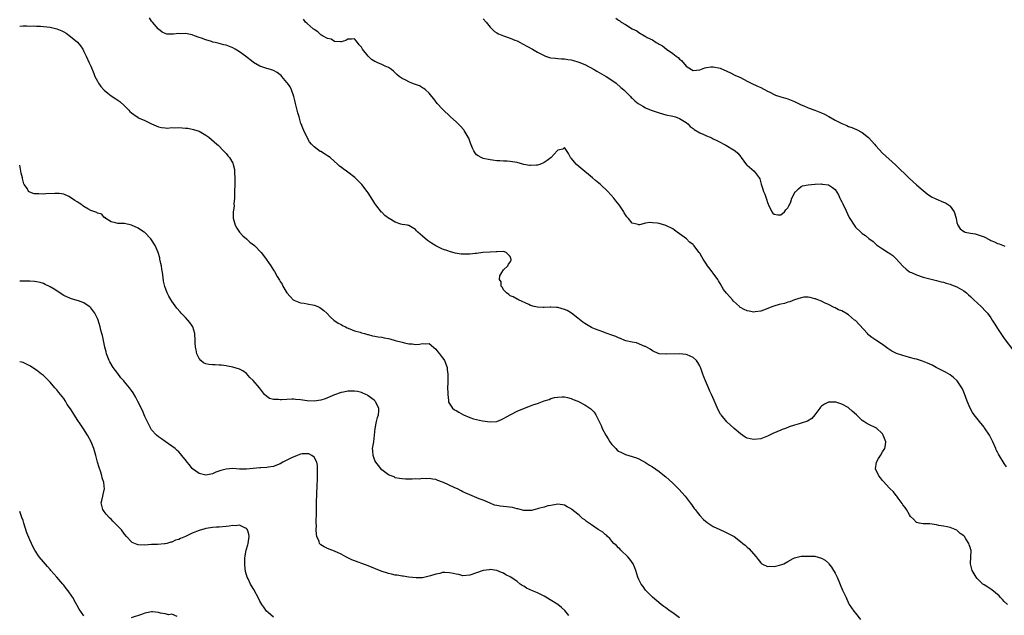
# Model space of a CAD drawing. Units: inches. Extents: x 2646000 to 2649000, y 1473000 to 1476000.
# Drawn here: x 2646000 to 2646291, y 1474172 to 1474348 of the extents above; entities that cross this region are included whole.
import ezdxf

# ---------------------------------------------------------------- set-up
doc = ezdxf.new("R2010")
doc.units = ezdxf.units.IN
doc.header["$MEASUREMENT"] = 0
doc.layers.add('LD26461473_10ft', color=101, linetype='Continuous')

msp = doc.modelspace()

# ---------------------------------------------------------------- linework, layer by layer
at = {"layer": 'LD26461473_10ft'}
for points, elevation in [([(2646291.91, 1474175), (2646291, 1474175.81), (2646290.46, 1474176.46), (2646289.91, 1474177), (2646289.5, 1474177.5), (2646287.29, 1474179.29), (2646287, 1474179.45), (2646286.09, 1474180.09), (2646285, 1474180.77), (2646284.7, 1474181), (2646283, 1474182.63), (2646282.67, 1474183), (2646282.06, 1474184.06), (2646281.49, 1474185), (2646281.42, 1474185.42), (2646280.99, 1474187), (2646281.13, 1474189), (2646281.22, 1474190.78), (2646281.21, 1474191), (2646281.14, 1474191.14), (2646281, 1474191.62), (2646280.59, 1474192.59), (2646280.49, 1474193), (2646279.64, 1474194.36), (2646279.21, 1474195), (2646279, 1474195.26), (2646277.96, 1474195.96), (2646277, 1474196.93), (2646275, 1474197.71), (2646274.1, 1474197.9), (2646273, 1474198.08), (2646271.68, 1474198.33), (2646271, 1474198.48), (2646269, 1474198.78), (2646267, 1474198.82), (2646265.88, 1474199), (2646265.15, 1474199.15), (2646265, 1474199.23), (2646264.18, 1474200.18), (2646263.3, 1474201), (2646263, 1474201.4), (2646262.07, 1474203), (2646261.66, 1474203.66), (2646261, 1474204.41), (2646260.79, 1474204.79), (2646259.65, 1474206.35), (2646259.2, 1474207), (2646259.11, 1474207.11), (2646259, 1474207.2), (2646258.21, 1474208.21), (2646257.21, 1474209.21), (2646257, 1474209.39), (2646255.31, 1474211.31), (2646255, 1474211.64), (2646254.41, 1474212.41), (2646253.89, 1474213), (2646252.97, 1474215), (2646253.26, 1474217), (2646253.86, 1474218.14), (2646254.4, 1474219), (2646255, 1474220.02), (2646255.66, 1474221), (2646255.88, 1474222.12), (2646255.96, 1474223), (2646255.23, 1474225), (2646255, 1474225.34), (2646253.12, 1474227.12), (2646253, 1474227.19), (2646251, 1474228.1), (2646250.41, 1474228.41), (2646249.44, 1474229), (2646249, 1474229.3), (2646247.32, 1474231), (2646246.06, 1474232.06), (2646245.09, 1474233), (2646244.84, 1474233.16), (2646243, 1474234.13), (2646241.25, 1474234.75), (2646241, 1474234.8), (2646240.77, 1474234.77), (2646239, 1474234.78), (2646237.83, 1474234.17), (2646237, 1474233.56), (2646236.72, 1474233.28), (2646236.48, 1474233), (2646235.03, 1474230.97), (2646234.07, 1474229.93), (2646232.84, 1474229.16), (2646231, 1474228.5), (2646230.34, 1474228.34), (2646229, 1474227.91), (2646227.43, 1474227.43), (2646226.3, 1474227), (2646225.38, 1474226.62), (2646225, 1474226.5), (2646222.55, 1474225.45), (2646221.64, 1474225), (2646221, 1474224.66), (2646219, 1474223.89), (2646217, 1474223.67), (2646215.88, 1474223.88), (2646215, 1474224.09), (2646214.41, 1474224.41), (2646213, 1474225.34), (2646211.17, 1474227), (2646210.02, 1474228.02), (2646208.98, 1474228.97), (2646207.29, 1474231), (2646207.17, 1474231.17), (2646206.45, 1474232.45), (2646205.23, 1474235.23), (2646204.48, 1474237), (2646203.99, 1474237.99), (2646203.58, 1474239), (2646203, 1474240.34), (2646202.69, 1474241), (2646202.19, 1474242.19), (2646201.88, 1474243), (2646201.26, 1474244.74), (2646201.14, 1474245.14), (2646201, 1474245.43), (2646200.43, 1474246.43), (2646199.98, 1474247), (2646199, 1474247.97), (2646197.3, 1474248.7), (2646197, 1474248.85), (2646195, 1474249.04), (2646191.09, 1474248.91), (2646191, 1474248.88), (2646189.01, 1474249.01), (2646187.57, 1474249.57), (2646187, 1474249.87), (2646186.35, 1474250.35), (2646185, 1474251.15), (2646184.79, 1474251.21), (2646182.29, 1474252.29), (2646181, 1474252.44), (2646179.12, 1474252.88), (2646178.81, 1474253), (2646177.55, 1474253.55), (2646177, 1474253.7), (2646176.14, 1474254.14), (2646175, 1474254.53), (2646174.67, 1474254.67), (2646173.65, 1474255), (2646173, 1474255.26), (2646172.63, 1474255.37), (2646171, 1474255.99), (2646169.37, 1474256.63), (2646169, 1474256.79), (2646167, 1474257.98), (2646166.41, 1474258.41), (2646165, 1474259.57), (2646163.06, 1474261.06), (2646161.78, 1474261.78), (2646161, 1474262.15), (2646159, 1474262.68), (2646158.67, 1474262.67), (2646157, 1474262.8), (2646156.77, 1474262.77), (2646155, 1474262.71), (2646154.69, 1474262.69), (2646153, 1474262.77), (2646152.1, 1474263), (2646151, 1474263.31), (2646150.44, 1474263.56), (2646147.41, 1474265), (2646147.14, 1474265.14), (2646147, 1474265.18), (2646145.88, 1474265.88), (2646145, 1474266.14), (2646144.55, 1474266.55), (2646143.83, 1474267), (2646143, 1474267.89), (2646142.65, 1474268.65), (2646142.34, 1474269), (2646142.26, 1474270.26), (2646141.82, 1474271), (2646141.92, 1474272.08), (2646142.45, 1474273), (2646143, 1474273.81), (2646144.27, 1474275), (2646144.51, 1474275.49), (2646145, 1474276.09), (2646145.26, 1474276.74), (2646145.29, 1474277), (2646145.2, 1474277.2), (2646145, 1474277.75), (2646144.38, 1474278.38), (2646143.73, 1474279), (2646143, 1474279.23), (2646141, 1474279.16), (2646140.86, 1474279.14), (2646139, 1474279.06), (2646136.92, 1474278.92), (2646135, 1474278.66), (2646134.65, 1474278.65), (2646133, 1474278.46), (2646132.48, 1474278.48), (2646131, 1474278.46), (2646130.51, 1474278.51), (2646128.75, 1474278.75), (2646127, 1474279.24), (2646126.57, 1474279.43), (2646125, 1474279.94), (2646123, 1474280.91), (2646121.7, 1474281.7), (2646120.52, 1474282.52), (2646119, 1474283.82), (2646117.7, 1474285), (2646117.32, 1474285.32), (2646117, 1474285.7), (2646115, 1474286.93), (2646114.95, 1474286.95), (2646114.66, 1474287), (2646113, 1474287.24), (2646112.68, 1474287.32), (2646111, 1474287.91), (2646109.21, 1474289), (2646109, 1474289.14), (2646107.93, 1474289.93), (2646107, 1474290.83), (2646106.89, 1474290.89), (2646105.28, 1474293), (2646105, 1474293.46), (2646104.37, 1474294.37), (2646103, 1474296.63), (2646102.73, 1474297), (2646101.09, 1474299.09), (2646099.07, 1474301.07), (2646097, 1474302.69), (2646096.58, 1474303), (2646095.63, 1474303.63), (2646095, 1474304.14), (2646094.49, 1474304.49), (2646094.02, 1474305), (2646091.79, 1474307), (2646091, 1474307.54), (2646090.06, 1474308.06), (2646089, 1474308.76), (2646088.84, 1474308.84), (2646087, 1474310.22), (2646086.27, 1474311), (2646085.69, 1474311.69), (2646084.97, 1474312.97), (2646083.98, 1474315), (2646083.64, 1474315.64), (2646083.16, 1474317), (2646083.11, 1474317.11), (2646082.58, 1474319), (2646082.22, 1474320.22), (2646082.05, 1474321), (2646081.51, 1474323), (2646081.43, 1474323.43), (2646081, 1474325.04), (2646080.29, 1474327), (2646079.91, 1474327.91), (2646079.11, 1474329), (2646079, 1474329.16), (2646077.52, 1474331), (2646077.28, 1474331.28), (2646077, 1474331.46), (2646076.13, 1474332.13), (2646075, 1474332.68), (2646074.11, 1474333), (2646073, 1474333.33), (2646072.44, 1474333.56), (2646071, 1474334.02), (2646069.13, 1474335.13), (2646069, 1474335.23), (2646066.69, 1474337), (2646065, 1474338.23), (2646063.72, 1474339), (2646063, 1474339.4), (2646061, 1474340.17), (2646060.34, 1474340.34), (2646059, 1474340.7), (2646057.77, 1474341), (2646057.13, 1474341.13), (2646056.73, 1474341.27), (2646055, 1474341.74), (2646053.72, 1474342.28), (2646053, 1474342.51), (2646051.68, 1474343), (2646051.17, 1474343.17), (2646051, 1474343.25), (2646049.51, 1474343.51), (2646049, 1474343.63), (2646047.59, 1474343.59), (2646047, 1474343.61), (2646045.41, 1474343.41), (2646043.49, 1474343.49), (2646043, 1474343.65), (2646042.08, 1474344.08), (2646041, 1474344.89), (2646040.89, 1474345), (2646039.3, 1474347), (2646039.14, 1474347.14), (2646039, 1474347.3), (2646038.32, 1474348.32)], 8790), ([(2646291.67, 1474215.67), (2646291, 1474216.61), (2646289.33, 1474219.33), (2646289, 1474219.94), (2646288.64, 1474220.64), (2646288.48, 1474221), (2646287.61, 1474223), (2646286.63, 1474225), (2646285.17, 1474227.17), (2646285, 1474227.39), (2646283.62, 1474229), (2646282.07, 1474231), (2646281.64, 1474231.64), (2646280.93, 1474232.93), (2646280.03, 1474235), (2646279.24, 1474237.24), (2646278.66, 1474238.66), (2646278.48, 1474239), (2646277.07, 1474241.07), (2646276.03, 1474242.03), (2646275, 1474242.78), (2646273.62, 1474243.62), (2646270.85, 1474245), (2646269.65, 1474245.65), (2646268.29, 1474246.29), (2646266.86, 1474246.86), (2646265, 1474247.44), (2646264.45, 1474247.55), (2646263, 1474247.96), (2646261.71, 1474248.29), (2646261, 1474248.5), (2646259.15, 1474249.15), (2646257.8, 1474249.8), (2646256.58, 1474250.58), (2646255, 1474251.74), (2646253, 1474253.09), (2646251.88, 1474253.88), (2646251, 1474254.57), (2646250.77, 1474254.77), (2646250.54, 1474255), (2646247, 1474258.82), (2646246.77, 1474259), (2646245, 1474260.57), (2646244.18, 1474261), (2646243, 1474261.76), (2646242.02, 1474262.02), (2646241, 1474262.61), (2646240.7, 1474262.7), (2646239, 1474263.6), (2646237.88, 1474264.12), (2646237, 1474264.55), (2646235.92, 1474265), (2646235.24, 1474265.24), (2646235, 1474265.28), (2646233.66, 1474265.66), (2646233, 1474265.74), (2646231.73, 1474265.73), (2646231, 1474265.59), (2646229, 1474264.97), (2646227.62, 1474264.38), (2646227, 1474264.26), (2646226.08, 1474263.92), (2646225, 1474263.72), (2646224.45, 1474263.55), (2646222.88, 1474263.12), (2646222.54, 1474263), (2646219.87, 1474261.87), (2646219, 1474261.58), (2646217.39, 1474261.39), (2646217, 1474261.37), (2646215.62, 1474261.62), (2646215, 1474261.75), (2646214.12, 1474262.12), (2646213, 1474262.72), (2646212.84, 1474262.84), (2646212.72, 1474263), (2646211, 1474264.57), (2646210.66, 1474265), (2646209.85, 1474265.85), (2646208.9, 1474266.9), (2646208.04, 1474268.04), (2646207, 1474269.8), (2646206.57, 1474270.57), (2646206.3, 1474271), (2646205, 1474272.81), (2646204.03, 1474274.03), (2646203.3, 1474275), (2646203, 1474275.48), (2646202, 1474277), (2646201.65, 1474277.65), (2646201, 1474278.78), (2646200.81, 1474279), (2646199.25, 1474281), (2646199.13, 1474281.13), (2646199, 1474281.28), (2646197.97, 1474281.97), (2646197.03, 1474283), (2646195, 1474284.47), (2646194.33, 1474285), (2646193.52, 1474285.52), (2646193, 1474285.9), (2646191, 1474286.96), (2646189, 1474287.49), (2646188.4, 1474287.6), (2646187, 1474287.7), (2646186.23, 1474287.77), (2646185, 1474287.58), (2646183.15, 1474287.15), (2646183, 1474287.16), (2646182.74, 1474287.26), (2646181, 1474287.61), (2646179.96, 1474289), (2646179.47, 1474289.47), (2646179, 1474290.13), (2646178.69, 1474290.69), (2646178.54, 1474291), (2646177.55, 1474292.45), (2646177.16, 1474293), (2646176.2, 1474294.2), (2646175.63, 1474295), (2646173.81, 1474297), (2646171.65, 1474299), (2646170.2, 1474300.2), (2646169.28, 1474301), (2646165.84, 1474303.84), (2646164.56, 1474305), (2646163, 1474306.83), (2646162.83, 1474307), (2646162.2, 1474308.2), (2646161, 1474309.97), (2646160.49, 1474309.51), (2646159, 1474309.15), (2646158.89, 1474309), (2646157.03, 1474307), (2646155.91, 1474306.09), (2646155, 1474305.51), (2646153.77, 1474305), (2646153, 1474304.76), (2646152.74, 1474304.74), (2646151, 1474304.69), (2646150.7, 1474304.7), (2646148.98, 1474304.98), (2646147, 1474305.5), (2646146.37, 1474305.63), (2646145, 1474305.82), (2646144.08, 1474305.92), (2646143, 1474305.94), (2646141.95, 1474306.05), (2646141, 1474306.08), (2646139.75, 1474306.25), (2646139, 1474306.33), (2646137, 1474306.73), (2646136.39, 1474307), (2646135.48, 1474307.48), (2646135, 1474307.85), (2646134.49, 1474308.49), (2646134.21, 1474309), (2646133.81, 1474309.81), (2646133.26, 1474311.26), (2646133, 1474311.84), (2646132.71, 1474312.71), (2646132.59, 1474313), (2646131.95, 1474314.05), (2646131.41, 1474315), (2646131.23, 1474315.23), (2646130.27, 1474316.27), (2646129, 1474317.53), (2646127.33, 1474319), (2646127, 1474319.36), (2646125.24, 1474321), (2646125, 1474321.29), (2646123.39, 1474323), (2646122.36, 1474324.36), (2646121.83, 1474325), (2646121, 1474325.99), (2646119.92, 1474327), (2646119.41, 1474327.41), (2646119, 1474327.63), (2646118.16, 1474328.16), (2646116.72, 1474328.72), (2646115.94, 1474329), (2646115, 1474329.37), (2646114.17, 1474329.83), (2646113, 1474330.36), (2646112.12, 1474331), (2646111.51, 1474331.51), (2646111, 1474332.06), (2646110.47, 1474332.48), (2646109.88, 1474333), (2646109, 1474333.57), (2646107.98, 1474333.98), (2646107, 1474334.48), (2646105.85, 1474335), (2646105.24, 1474335.24), (2646105, 1474335.4), (2646104, 1474336), (2646102.97, 1474337), (2646101.32, 1474339), (2646101.19, 1474339.19), (2646101, 1474339.61), (2646100.35, 1474340.35), (2646099.85, 1474341), (2646099.45, 1474341.45), (2646099, 1474342.06), (2646098.06, 1474341.94), (2646097, 1474342.01), (2646096.42, 1474341.58), (2646095, 1474341.24), (2646094.83, 1474341.17), (2646093, 1474341.33), (2646092.01, 1474342.01), (2646091, 1474342.14), (2646089.45, 1474343), (2646089.18, 1474343.18), (2646089, 1474343.25), (2646088.13, 1474344.13), (2646087, 1474344.79), (2646086.9, 1474344.9), (2646086.73, 1474345), (2646085, 1474346.59), (2646084.47, 1474347), (2646083.9, 1474347.9)], 8800), ([(2646137, 1474347.97), (2646137.87, 1474347), (2646139, 1474345.5), (2646140.29, 1474344.29), (2646141, 1474343.87), (2646141.55, 1474343.55), (2646142.95, 1474342.95), (2646145, 1474342.25), (2646146.29, 1474341.71), (2646147, 1474341.45), (2646147.92, 1474341), (2646148.62, 1474340.62), (2646151.52, 1474339), (2646153, 1474338.15), (2646155, 1474337.14), (2646155.39, 1474337), (2646156.6, 1474336.6), (2646157, 1474336.51), (2646158.32, 1474336.32), (2646159, 1474336.29), (2646160.16, 1474336.16), (2646161, 1474336.15), (2646161.96, 1474335.96), (2646163, 1474335.84), (2646163.63, 1474335.63), (2646165, 1474335.31), (2646165.21, 1474335.21), (2646167, 1474334.49), (2646169.76, 1474333), (2646170.53, 1474332.53), (2646173.37, 1474331), (2646175, 1474329.91), (2646176.33, 1474329), (2646177.71, 1474327.71), (2646178.55, 1474327), (2646179, 1474326.51), (2646180.5, 1474325), (2646180.74, 1474324.74), (2646181, 1474324.51), (2646181.77, 1474323.77), (2646182.81, 1474323), (2646184.15, 1474322.14), (2646185, 1474321.74), (2646186.66, 1474321), (2646186.9, 1474320.9), (2646188.38, 1474320.38), (2646189, 1474320.18), (2646191, 1474319.65), (2646193, 1474319.22), (2646193.78, 1474319), (2646195, 1474318.59), (2646197, 1474317.35), (2646197.42, 1474317), (2646198.2, 1474316.2), (2646199, 1474315.56), (2646199.3, 1474315.3), (2646201, 1474314.26), (2646202.22, 1474313.78), (2646203, 1474313.42), (2646204.02, 1474313), (2646204.69, 1474312.69), (2646205, 1474312.57), (2646206.04, 1474312.04), (2646207, 1474311.59), (2646208.15, 1474311), (2646208.68, 1474310.68), (2646211, 1474309.33), (2646211.45, 1474309), (2646212.27, 1474308.27), (2646213.17, 1474307.17), (2646213.26, 1474307), (2646214.85, 1474304.85), (2646215, 1474304.71), (2646217.12, 1474303), (2646217.37, 1474302.63), (2646218.58, 1474301), (2646218.71, 1474300.71), (2646219.14, 1474299.14), (2646219.63, 1474297.63), (2646219.84, 1474297), (2646220.18, 1474296.18), (2646220.58, 1474295), (2646220.7, 1474294.7), (2646221, 1474293.71), (2646221.23, 1474293.23), (2646221.3, 1474293), (2646222.28, 1474291), (2646222.59, 1474290.59), (2646223, 1474290.24), (2646224.07, 1474290.07), (2646225, 1474290.08), (2646226.02, 1474291), (2646226.41, 1474291.59), (2646227, 1474292.13), (2646227.28, 1474292.72), (2646227.48, 1474293), (2646227.92, 1474293.92), (2646228.25, 1474295), (2646229.16, 1474296.84), (2646229.38, 1474297), (2646230.19, 1474297.81), (2646231, 1474298.43), (2646231.38, 1474298.62), (2646233.01, 1474298.99), (2646235, 1474299.12), (2646235.1, 1474299.1), (2646237, 1474299.23), (2646237.17, 1474299.17), (2646239, 1474298.93), (2646240.2, 1474298.2), (2646241, 1474297.54), (2646241.97, 1474295.97), (2646242.4, 1474295), (2646242.62, 1474294.62), (2646243, 1474293.91), (2646243.3, 1474293.3), (2646243.42, 1474293), (2646243.94, 1474291.94), (2646245, 1474289.64), (2646245.35, 1474289), (2646246.59, 1474287), (2646247, 1474286.48), (2646248.55, 1474285), (2646249, 1474284.6), (2646249.99, 1474283.99), (2646251, 1474283.13), (2646252.24, 1474282.24), (2646253, 1474281.42), (2646253.25, 1474281.25), (2646253.51, 1474281), (2646255, 1474280.02), (2646256.64, 1474279), (2646256.88, 1474278.88), (2646258.06, 1474278.06), (2646259.06, 1474277.06), (2646261, 1474274.94), (2646262.04, 1474274.04), (2646263, 1474273.29), (2646263.18, 1474273.18), (2646263.53, 1474273), (2646265, 1474272.32), (2646267, 1474271.68), (2646269, 1474271.17), (2646271, 1474270.69), (2646272.32, 1474270.32), (2646273, 1474270.17), (2646273.86, 1474269.86), (2646275, 1474269.56), (2646275.39, 1474269.39), (2646277, 1474268.8), (2646279, 1474267.65), (2646279.79, 1474267), (2646280.43, 1474266.43), (2646281, 1474265.98), (2646281.5, 1474265.5), (2646282.04, 1474265), (2646284.12, 1474263), (2646285.53, 1474261.53), (2646285.99, 1474261), (2646287, 1474259.65), (2646287.46, 1474259), (2646288.04, 1474258.04), (2646288.71, 1474257), (2646289, 1474256.52), (2646290.39, 1474254.39), (2646291, 1474253.53), (2646293.83, 1474249.83)], 8810), ([(2646176.14, 1474348.14), (2646177, 1474347.56), (2646177.37, 1474347.37), (2646177.72, 1474347), (2646179, 1474346.34), (2646181, 1474345), (2646182.41, 1474344.41), (2646183, 1474343.99), (2646184.63, 1474343), (2646184.89, 1474342.89), (2646185.49, 1474342.51), (2646187, 1474341.74), (2646188.11, 1474341), (2646188.71, 1474340.71), (2646189, 1474340.5), (2646189.97, 1474339.97), (2646191.14, 1474339), (2646193, 1474337.78), (2646193.98, 1474337), (2646194.58, 1474336.58), (2646195, 1474336.09), (2646195.63, 1474335.63), (2646197, 1474333.96), (2646198.55, 1474333), (2646199, 1474332.74), (2646201, 1474332.96), (2646202.51, 1474333.49), (2646203, 1474333.6), (2646204.23, 1474333.77), (2646205, 1474333.82), (2646207, 1474333.37), (2646209, 1474332.5), (2646210.04, 1474332.04), (2646211.39, 1474331.39), (2646213, 1474330.62), (2646215, 1474329.6), (2646216.21, 1474329), (2646218.1, 1474328.1), (2646219, 1474327.7), (2646221, 1474326.64), (2646221.7, 1474326.3), (2646223, 1474325.62), (2646223.42, 1474325.42), (2646224.92, 1474324.92), (2646227, 1474324.33), (2646227.96, 1474323.96), (2646229, 1474323.53), (2646231, 1474322.55), (2646231.75, 1474322.25), (2646233, 1474321.7), (2646235, 1474320.99), (2646237, 1474320.2), (2646237.81, 1474319.81), (2646239.12, 1474319.12), (2646241, 1474318.07), (2646243, 1474317.02), (2646244.44, 1474316.44), (2646245, 1474316.19), (2646245.9, 1474315.9), (2646247.31, 1474315.31), (2646249, 1474314.44), (2646250.89, 1474312.89), (2646251.85, 1474311.85), (2646252.59, 1474311), (2646253, 1474310.5), (2646255, 1474308.35), (2646258.81, 1474304.81), (2646263, 1474300.81), (2646265, 1474298.97), (2646267, 1474297.23), (2646268.24, 1474296.24), (2646269.44, 1474295.44), (2646270.77, 1474294.77), (2646273, 1474293.85), (2646273.58, 1474293.58), (2646274.55, 1474293), (2646274.82, 1474292.82), (2646275, 1474292.63), (2646276.18, 1474291), (2646276.42, 1474290.42), (2646276.73, 1474289), (2646277, 1474287.86), (2646277.25, 1474287), (2646277.98, 1474285.98), (2646279, 1474285.19), (2646279.12, 1474285.12), (2646279.47, 1474285), (2646281, 1474284.63), (2646282.43, 1474284.43), (2646283, 1474284.3), (2646284.15, 1474283.85), (2646285, 1474283.62), (2646286.71, 1474282.71), (2646287, 1474282.51), (2646288.08, 1474282.08), (2646289, 1474281.63), (2646289.49, 1474281.49), (2646291, 1474280.94), (2646291.17, 1474280.83)], 8820), ([(2646000, 1474345.87), (2646001, 1474345.91), (2646002.08, 1474345.92), (2646003, 1474345.86), (2646004.12, 1474345.88), (2646005, 1474345.86), (2646006.18, 1474345.82), (2646007, 1474345.76), (2646009, 1474345.52), (2646011, 1474345.03), (2646012.43, 1474344.43), (2646013, 1474344.12), (2646013.72, 1474343.72), (2646015, 1474342.81), (2646017.07, 1474341.07), (2646017.97, 1474339.97), (2646018.64, 1474339), (2646019, 1474338.34), (2646019.67, 1474337), (2646020.56, 1474335), (2646021, 1474333.97), (2646021.87, 1474331.87), (2646022.25, 1474331), (2646023, 1474329.55), (2646023.34, 1474329), (2646024.03, 1474328.03), (2646024.89, 1474327), (2646025, 1474326.88), (2646026.01, 1474326.01), (2646027, 1474325.22), (2646028.4, 1474324.4), (2646029, 1474323.96), (2646029.57, 1474323.57), (2646031, 1474322.32), (2646032.21, 1474321), (2646032.6, 1474320.6), (2646033, 1474320.24), (2646033.71, 1474319.71), (2646035, 1474318.83), (2646035.35, 1474318.65), (2646037, 1474317.92), (2646039, 1474316.95), (2646040.37, 1474316.37), (2646041, 1474316.07), (2646041.88, 1474315.88), (2646043, 1474315.77), (2646043.73, 1474315.73), (2646045, 1474315.86), (2646045.82, 1474315.82), (2646047, 1474315.87), (2646049, 1474315.73), (2646049.65, 1474315.65), (2646051, 1474315.42), (2646051.33, 1474315.33), (2646053, 1474314.8), (2646055, 1474313.66), (2646055.87, 1474313), (2646058.28, 1474311), (2646058.62, 1474310.62), (2646060.21, 1474309), (2646061, 1474308.22), (2646061.56, 1474307.56), (2646061.98, 1474307), (2646063, 1474305.36), (2646063.14, 1474305), (2646063.48, 1474303.48), (2646063.52, 1474303), (2646063.51, 1474302.49), (2646063.58, 1474301), (2646063.56, 1474299.56), (2646063.54, 1474299), (2646063.51, 1474297), (2646063.52, 1474296.48), (2646063.46, 1474295), (2646063.31, 1474293.31), (2646063.34, 1474292.66), (2646063.09, 1474291), (2646063.05, 1474289.05), (2646063.64, 1474287), (2646064.13, 1474286.13), (2646064.92, 1474285), (2646065.92, 1474283.92), (2646067, 1474283), (2646068.05, 1474282.05), (2646069.37, 1474281), (2646071.4, 1474279), (2646072.09, 1474278.09), (2646072.88, 1474277), (2646074.21, 1474275), (2646074.54, 1474274.54), (2646075, 1474273.71), (2646075.3, 1474273.3), (2646076.1, 1474271.9), (2646076.8, 1474270.8), (2646077, 1474270.39), (2646077.55, 1474269.55), (2646077.81, 1474269), (2646078.96, 1474267), (2646079.92, 1474265.92), (2646080.86, 1474265), (2646081, 1474264.91), (2646083, 1474264.11), (2646084.04, 1474263.96), (2646085, 1474263.75), (2646087, 1474263.39), (2646088.09, 1474263), (2646088.73, 1474262.73), (2646089.85, 1474261.85), (2646090.74, 1474261), (2646091.82, 1474259.82), (2646092.83, 1474259), (2646094.1, 1474258.1), (2646095, 1474257.68), (2646095.39, 1474257.39), (2646096.26, 1474257), (2646096.74, 1474256.74), (2646097.55, 1474256.45), (2646099, 1474255.81), (2646100.63, 1474255.37), (2646101, 1474255.23), (2646101.94, 1474255), (2646102.75, 1474254.75), (2646103, 1474254.72), (2646104.32, 1474254.32), (2646105, 1474254.27), (2646105.99, 1474253.99), (2646107, 1474253.91), (2646107.73, 1474253.73), (2646109, 1474253.53), (2646109.43, 1474253.43), (2646110.97, 1474253), (2646113, 1474252.47), (2646113.76, 1474252.24), (2646115, 1474252), (2646115.99, 1474251.99), (2646117, 1474251.8), (2646118.14, 1474251.86), (2646119, 1474252.04), (2646120.03, 1474251.97), (2646121, 1474252.06), (2646122.34, 1474251), (2646123, 1474250.44), (2646123.59, 1474249.59), (2646124.08, 1474249), (2646125, 1474247.82), (2646125.34, 1474247.34), (2646125.55, 1474247), (2646126.32, 1474245), (2646126.35, 1474244.35), (2646126.57, 1474243), (2646126.58, 1474241.42), (2646126.49, 1474240.49), (2646126.47, 1474239), (2646126.51, 1474237.49), (2646126.49, 1474237), (2646126.74, 1474235.26), (2646126.74, 1474235), (2646126.78, 1474234.78), (2646127.93, 1474233), (2646128.51, 1474232.51), (2646129, 1474232.27), (2646129.76, 1474231.76), (2646131.13, 1474231), (2646133, 1474230.22), (2646134.14, 1474229.86), (2646135, 1474229.62), (2646136.78, 1474229.22), (2646139, 1474228.91), (2646141, 1474229.05), (2646142.38, 1474229.62), (2646143, 1474229.91), (2646143.68, 1474230.32), (2646147, 1474232.09), (2646149.2, 1474233), (2646151, 1474233.64), (2646151.97, 1474234.03), (2646153, 1474234.38), (2646155, 1474235.13), (2646156.45, 1474235.55), (2646157, 1474235.77), (2646158.08, 1474236.08), (2646159, 1474236.26), (2646160.34, 1474236.34), (2646161, 1474236.33), (2646161.88, 1474236.12), (2646163, 1474235.83), (2646163.56, 1474235.56), (2646165, 1474235.01), (2646167, 1474233.99), (2646168.52, 1474233), (2646168.8, 1474232.8), (2646169.75, 1474231.75), (2646170.23, 1474231), (2646171, 1474229.58), (2646171.82, 1474227.82), (2646172.17, 1474227), (2646173.2, 1474225), (2646173.88, 1474223.88), (2646174.42, 1474223), (2646175, 1474222.21), (2646176.14, 1474221), (2646176.58, 1474220.58), (2646177, 1474220.29), (2646177.84, 1474219.83), (2646179, 1474219.3), (2646180.03, 1474219), (2646182.25, 1474218.25), (2646183, 1474217.97), (2646185, 1474216.93), (2646186.11, 1474216.11), (2646187, 1474215.62), (2646189, 1474214.25), (2646190.6, 1474213), (2646191, 1474212.68), (2646191.89, 1474211.89), (2646193, 1474210.85), (2646194.84, 1474209), (2646196.64, 1474207), (2646198.2, 1474205), (2646198.51, 1474204.51), (2646199.36, 1474203.36), (2646199.64, 1474203), (2646200.21, 1474202.22), (2646201, 1474201.27), (2646202.09, 1474200.09), (2646203.16, 1474199.16), (2646205, 1474197.99), (2646206.88, 1474197.12), (2646208.4, 1474196.4), (2646209, 1474196.15), (2646209.76, 1474195.76), (2646211.12, 1474195), (2646213, 1474193.56), (2646213.68, 1474193), (2646214.44, 1474192.44), (2646215, 1474191.87), (2646215.54, 1474191.54), (2646217.69, 1474189), (2646218.27, 1474188.27), (2646219, 1474187.23), (2646219.31, 1474187), (2646221, 1474186.2), (2646221.75, 1474186.25), (2646223, 1474186.19), (2646224.59, 1474186.59), (2646225.27, 1474186.73), (2646225.81, 1474187), (2646227, 1474187.71), (2646228.57, 1474188.57), (2646229, 1474188.77), (2646231, 1474189.19), (2646233, 1474189.25), (2646235, 1474189.2), (2646237, 1474188.69), (2646238.01, 1474188.01), (2646239, 1474187.12), (2646239.09, 1474187), (2646239.95, 1474185.95), (2646240.52, 1474185), (2646240.73, 1474184.73), (2646241, 1474184.25), (2646241.42, 1474183.42), (2646241.58, 1474183), (2646243.21, 1474179.21), (2646243.32, 1474179), (2646244.22, 1474177), (2646245, 1474175.35), (2646245.19, 1474175), (2646246.56, 1474173), (2646247, 1474172.43), (2646248.54, 1474170.54)], 8780), ([(2646194.99, 1474171), (2646193, 1474172.45), (2646192.29, 1474173), (2646191, 1474173.93), (2646190.4, 1474174.4), (2646189.59, 1474175), (2646187, 1474177.13), (2646185.18, 1474179), (2646185, 1474179.2), (2646184.26, 1474180.26), (2646183.7, 1474181), (2646183, 1474182.33), (2646182.72, 1474183), (2646182.14, 1474185), (2646181.82, 1474185.82), (2646181.29, 1474187), (2646180.33, 1474188.33), (2646179.7, 1474189), (2646177.63, 1474191), (2646177.36, 1474191.36), (2646177, 1474191.65), (2646176.39, 1474192.39), (2646175.64, 1474193), (2646175, 1474193.68), (2646174.43, 1474194.43), (2646173.74, 1474195), (2646173.4, 1474195.4), (2646173, 1474195.65), (2646172.33, 1474196.33), (2646171, 1474197.15), (2646169, 1474198.47), (2646167.51, 1474199.51), (2646167, 1474199.98), (2646166.37, 1474200.37), (2646165.7, 1474201), (2646165.32, 1474201.32), (2646165, 1474201.66), (2646163.21, 1474203), (2646163, 1474203.19), (2646161.83, 1474203.83), (2646161, 1474204.31), (2646160.43, 1474204.43), (2646159, 1474204.58), (2646158.55, 1474204.55), (2646157, 1474204.21), (2646156.06, 1474204.06), (2646155, 1474203.74), (2646153.29, 1474203.29), (2646153, 1474203.19), (2646152.32, 1474203), (2646151.27, 1474202.73), (2646151, 1474202.69), (2646150.73, 1474202.73), (2646149, 1474202.71), (2646147.91, 1474203), (2646147.22, 1474203.22), (2646147, 1474203.24), (2646145.64, 1474203.64), (2646143, 1474203.92), (2646141.99, 1474203.99), (2646141, 1474204.19), (2646140.35, 1474204.35), (2646139, 1474204.87), (2646137, 1474205.77), (2646135.8, 1474206.2), (2646133, 1474207.31), (2646131.84, 1474207.84), (2646131, 1474208.29), (2646130.52, 1474208.52), (2646129.6, 1474209), (2646128.43, 1474209.57), (2646125.22, 1474211), (2646125, 1474211.11), (2646123.59, 1474211.59), (2646123, 1474211.88), (2646121.99, 1474211.99), (2646121, 1474212.19), (2646120.12, 1474212.12), (2646119, 1474212.14), (2646118.02, 1474212.02), (2646117, 1474212.04), (2646115.95, 1474211.95), (2646115, 1474211.99), (2646114, 1474212), (2646113, 1474212.04), (2646112.23, 1474212.23), (2646111, 1474212.42), (2646110.63, 1474212.63), (2646109.76, 1474213), (2646109, 1474213.3), (2646107, 1474214.78), (2646106.04, 1474216.04), (2646105.26, 1474217), (2646105, 1474217.49), (2646104.42, 1474219), (2646104.37, 1474220.37), (2646104.31, 1474221), (2646104.64, 1474223), (2646104.88, 1474225), (2646105.07, 1474227), (2646105.5, 1474229), (2646105.78, 1474230.22), (2646106.03, 1474231), (2646106.13, 1474232.13), (2646106.12, 1474233), (2646105.14, 1474234.86), (2646105.09, 1474235), (2646105.05, 1474235.05), (2646104.72, 1474235.28), (2646103, 1474236.61), (2646102.76, 1474236.76), (2646102.34, 1474237), (2646101.44, 1474237.44), (2646101, 1474237.6), (2646099.84, 1474237.84), (2646099, 1474237.98), (2646097, 1474237.96), (2646095.72, 1474237.72), (2646095, 1474237.61), (2646093, 1474236.86), (2646091, 1474235.99), (2646090.29, 1474235.71), (2646089, 1474235.3), (2646087, 1474235.03), (2646085, 1474235.17), (2646083, 1474235.46), (2646081.53, 1474235.53), (2646081, 1474235.59), (2646080.41, 1474235.59), (2646079, 1474235.51), (2646077.39, 1474235.39), (2646077, 1474235.4), (2646076.5, 1474235.5), (2646075, 1474235.53), (2646073.81, 1474235.81), (2646073, 1474236.38), (2646072.33, 1474237), (2646071.74, 1474237.74), (2646070.9, 1474239), (2646069, 1474241.18), (2646068.06, 1474242.06), (2646067, 1474243.2), (2646065.95, 1474243.95), (2646065, 1474244.53), (2646063, 1474245.12), (2646061.41, 1474245.41), (2646061, 1474245.48), (2646059.66, 1474245.66), (2646059, 1474245.7), (2646057.74, 1474245.74), (2646057, 1474245.72), (2646055.88, 1474245.88), (2646055, 1474246.03), (2646054.36, 1474246.36), (2646053.57, 1474247), (2646053, 1474247.67), (2646052.39, 1474249), (2646052.18, 1474250.18), (2646051.96, 1474251), (2646051.87, 1474252.13), (2646051.86, 1474253), (2646051.73, 1474255), (2646051.15, 1474257), (2646051, 1474257.26), (2646050.32, 1474258.32), (2646049.73, 1474259), (2646049, 1474259.77), (2646047.76, 1474261), (2646047.39, 1474261.39), (2646046.48, 1474262.48), (2646045, 1474264.61), (2646044.08, 1474266.08), (2646043.63, 1474267), (2646042.88, 1474268.88), (2646042.49, 1474270.49), (2646042.43, 1474271.57), (2646042.21, 1474273), (2646042, 1474274), (2646041.87, 1474275), (2646041.73, 1474275.73), (2646041.44, 1474277), (2646041.38, 1474277.38), (2646040.94, 1474278.94), (2646040.07, 1474281), (2646039, 1474282.74), (2646038.78, 1474283), (2646037, 1474284.83), (2646036.76, 1474285), (2646035.68, 1474285.68), (2646035, 1474286.17), (2646033, 1474287.06), (2646031, 1474287.5), (2646030.46, 1474287.54), (2646029, 1474287.57), (2646028.3, 1474287.7), (2646027, 1474288.04), (2646025.44, 1474289), (2646025.25, 1474289.25), (2646025, 1474289.34), (2646024.24, 1474290.24), (2646023, 1474290.56), (2646022.75, 1474290.75), (2646021, 1474291.41), (2646020.12, 1474291.88), (2646019, 1474292.52), (2646018.71, 1474292.71), (2646018.34, 1474293), (2646017.55, 1474293.55), (2646017, 1474293.9), (2646016.3, 1474294.3), (2646015, 1474295.25), (2646014.51, 1474295.49), (2646013, 1474296.14), (2646011.63, 1474296.37), (2646011, 1474296.41), (2646010.35, 1474296.35), (2646007.73, 1474296.27), (2646007, 1474296.21), (2646005.67, 1474296.33), (2646005, 1474296.31), (2646004.32, 1474296.32), (2646003, 1474296.77), (2646002.59, 1474297), (2646002.28, 1474297.72), (2646001.36, 1474299), (2646001.2, 1474299.2), (2646000.82, 1474300.82), (2646000.83, 1474301), (2646000.44, 1474302.44), (2646000.38, 1474303), (2646000.14, 1474304.14), (2646000, 1474304.72)], 8770), ([(2646162.33, 1474171.67), (2646161.14, 1474173.14), (2646160.11, 1474174.11), (2646159.06, 1474175), (2646157.78, 1474175.78), (2646155, 1474177.37), (2646153, 1474178.36), (2646151.55, 1474179), (2646149.81, 1474179.81), (2646149, 1474180.33), (2646148.55, 1474180.55), (2646147.96, 1474181), (2646147, 1474181.78), (2646145.13, 1474183), (2646145, 1474183.1), (2646143.72, 1474183.72), (2646143, 1474184.17), (2646142.44, 1474184.44), (2646141, 1474185.02), (2646139, 1474185.32), (2646138.76, 1474185.24), (2646137, 1474185.04), (2646135, 1474184.3), (2646133, 1474183.58), (2646131, 1474183.47), (2646129.78, 1474183.78), (2646129, 1474183.92), (2646128.13, 1474184.13), (2646127, 1474184.34), (2646125.62, 1474184.38), (2646125, 1474184.37), (2646124.16, 1474184.16), (2646123, 1474183.96), (2646121.41, 1474183.41), (2646121, 1474183.3), (2646119, 1474182.86), (2646117.16, 1474182.84), (2646115, 1474183.04), (2646113.3, 1474183.3), (2646113, 1474183.3), (2646111.58, 1474183.58), (2646111, 1474183.63), (2646109.93, 1474183.93), (2646109, 1474184.12), (2646106.83, 1474184.83), (2646103, 1474186.34), (2646098.19, 1474188.19), (2646096.8, 1474188.8), (2646096.39, 1474189), (2646095, 1474189.81), (2646093, 1474190.75), (2646092.21, 1474191), (2646091, 1474191.48), (2646089.99, 1474191.99), (2646089, 1474192.6), (2646088.79, 1474192.79), (2646088.63, 1474193), (2646088.47, 1474193.53), (2646087.86, 1474195), (2646087.73, 1474195.73), (2646087.67, 1474197), (2646087.68, 1474198.32), (2646087.65, 1474199), (2646087.68, 1474202.32), (2646087.72, 1474205), (2646087.79, 1474207.79), (2646087.94, 1474210.06), (2646088, 1474212), (2646088.04, 1474213), (2646088.04, 1474215), (2646087.99, 1474215.99), (2646087.79, 1474217), (2646087, 1474218.49), (2646086.38, 1474219), (2646085.49, 1474219.49), (2646085, 1474219.51), (2646083.45, 1474219.45), (2646083, 1474219.35), (2646082.05, 1474219), (2646081.31, 1474218.69), (2646081, 1474218.63), (2646079.93, 1474218.07), (2646078.58, 1474217.42), (2646077.8, 1474217), (2646077, 1474216.53), (2646076.22, 1474216.22), (2646075, 1474215.77), (2646073.5, 1474215.5), (2646073, 1474215.44), (2646071.3, 1474215.3), (2646071, 1474215.3), (2646067, 1474214.94), (2646065, 1474214.95), (2646063, 1474215.11), (2646061, 1474214.98), (2646059.45, 1474214.55), (2646057.96, 1474214.05), (2646057, 1474213.58), (2646056.5, 1474213.5), (2646055, 1474213.14), (2646053, 1474213.7), (2646051.11, 1474215), (2646051, 1474215.13), (2646050.2, 1474216.2), (2646049.51, 1474217), (2646049.32, 1474217.32), (2646047.94, 1474219), (2646047.51, 1474219.51), (2646047, 1474220.03), (2646046.5, 1474220.5), (2646045.91, 1474221), (2646045, 1474221.71), (2646043, 1474223.07), (2646041.88, 1474223.88), (2646041, 1474224.48), (2646040.46, 1474225), (2646039, 1474226.58), (2646038.73, 1474227), (2646038.12, 1474228.12), (2646037, 1474230.5), (2646036.25, 1474232.25), (2646034.95, 1474234.95), (2646034.27, 1474236.27), (2646033.51, 1474237.51), (2646033, 1474238.18), (2646032.43, 1474239), (2646031, 1474240.7), (2646030.76, 1474241), (2646029.94, 1474241.94), (2646029, 1474243.16), (2646027.67, 1474245), (2646026.66, 1474246.66), (2646026.47, 1474247), (2646025.7, 1474249), (2646025.57, 1474249.57), (2646025.2, 1474251), (2646025, 1474251.94), (2646024.74, 1474253), (2646024.44, 1474254.44), (2646024.25, 1474255), (2646024, 1474256), (2646023.78, 1474257), (2646023.18, 1474259), (2646023, 1474259.42), (2646022.17, 1474261), (2646021, 1474262.6), (2646020.8, 1474262.8), (2646020.57, 1474263), (2646019, 1474264.08), (2646017.36, 1474264.64), (2646017, 1474264.79), (2646015.28, 1474265.28), (2646015, 1474265.34), (2646013, 1474266.26), (2646010.15, 1474268.15), (2646009, 1474268.82), (2646008.59, 1474269), (2646007.54, 1474269.54), (2646007, 1474269.76), (2646006.06, 1474270.06), (2646005, 1474270.31), (2646004.4, 1474270.4), (2646003, 1474270.51), (2646002.53, 1474270.53), (2646001, 1474270.53), (2646000, 1474270.49)], 8760), ([(2646075, 1474171.25), (2646073.41, 1474172.59), (2646072.95, 1474173), (2646072.19, 1474174.19), (2646071.52, 1474175), (2646071, 1474175.92), (2646070.47, 1474177), (2646069.42, 1474179), (2646069.25, 1474179.25), (2646069, 1474179.71), (2646068.2, 1474181), (2646067.5, 1474182.5), (2646067.23, 1474183), (2646066.75, 1474184.75), (2646066.53, 1474186.53), (2646066.56, 1474187), (2646066.57, 1474188.57), (2646066.68, 1474189.32), (2646066.98, 1474191), (2646067.4, 1474192.6), (2646067.54, 1474193), (2646067.65, 1474193.65), (2646067.78, 1474195), (2646067.7, 1474195.7), (2646067.3, 1474197), (2646067, 1474197.45), (2646066.33, 1474197.67), (2646065, 1474198.4), (2646063.81, 1474198.19), (2646063, 1474198.26), (2646061.94, 1474198.06), (2646061, 1474198), (2646059, 1474197.83), (2646058.21, 1474197.79), (2646057, 1474197.66), (2646056.39, 1474197.61), (2646055, 1474197.37), (2646054.69, 1474197.31), (2646053, 1474196.86), (2646051, 1474196.04), (2646049, 1474195.09), (2646047.51, 1474194.49), (2646047, 1474194.21), (2646046.03, 1474193.97), (2646045, 1474193.41), (2646044.64, 1474193.36), (2646043.5, 1474193), (2646043, 1474192.86), (2646042.84, 1474192.84), (2646040.7, 1474192.7), (2646039, 1474192.65), (2646037, 1474192.52), (2646035, 1474192.62), (2646034.7, 1474192.7), (2646033.29, 1474193.29), (2646033, 1474193.46), (2646031.57, 1474195), (2646031, 1474195.71), (2646030.04, 1474197), (2646029, 1474198.13), (2646028.15, 1474199), (2646027.54, 1474199.54), (2646027, 1474200.14), (2646026.52, 1474200.52), (2646025.6, 1474201.6), (2646025, 1474202.48), (2646024.61, 1474203), (2646024.25, 1474204.25), (2646024.08, 1474205), (2646024.27, 1474205.73), (2646024.54, 1474207), (2646025, 1474208.79), (2646025.04, 1474209), (2646024.89, 1474211), (2646024.42, 1474212.42), (2646024.32, 1474213), (2646023.99, 1474214.01), (2646023.48, 1474215.48), (2646023.01, 1474217), (2646022.5, 1474219), (2646021.91, 1474221), (2646021.08, 1474223), (2646020.02, 1474225), (2646018.88, 1474226.88), (2646018.07, 1474228.07), (2646017, 1474229.61), (2646015.66, 1474231.66), (2646015, 1474232.76), (2646014.08, 1474234.08), (2646013.51, 1474235), (2646013, 1474235.77), (2646012.05, 1474237), (2646011.58, 1474237.58), (2646011, 1474238.36), (2646010.42, 1474239), (2646009, 1474240.67), (2646008.63, 1474241), (2646007.82, 1474241.82), (2646007, 1474242.57), (2646006.42, 1474243), (2646005, 1474244.16), (2646003.29, 1474245.29), (2646003, 1474245.5), (2646001, 1474246.43), (2646000.55, 1474246.55), (2646000, 1474246.64)], 8750), ([(2646019, 1474171.56), (2646017.59, 1474173.59), (2646017, 1474174.66), (2646016.61, 1474175.39), (2646015.7, 1474177), (2646015.39, 1474177.39), (2646014.31, 1474179), (2646013.71, 1474179.71), (2646013, 1474180.69), (2646012.74, 1474181), (2646011.01, 1474183.01), (2646010.05, 1474184.05), (2646009.25, 1474185), (2646009, 1474185.27), (2646008.21, 1474186.21), (2646007, 1474187.59), (2646005.8, 1474189), (2646004.47, 1474191), (2646003.94, 1474191.94), (2646003.48, 1474193), (2646003, 1474194.06), (2646002.13, 1474196.14), (2646001.22, 1474199), (2646001, 1474199.75), (2646000.67, 1474200.67), (2646000.5, 1474201), (2646000.14, 1474202.14), (2646000, 1474202.44)], 8740), ([(2646046.55, 1474171.45), (2646045, 1474172.08), (2646044.05, 1474171.95), (2646043, 1474172.18), (2646041.6, 1474172.4), (2646041, 1474172.58), (2646039.25, 1474172.75), (2646039, 1474172.8), (2646037.52, 1474172.48), (2646037, 1474172.42), (2646035.97, 1474172.03), (2646032.98, 1474171.02)], 8740)]:
    msp.add_lwpolyline(points, dxfattribs=dict(at, elevation=elevation))

doc.saveas('drawing.dxf')
